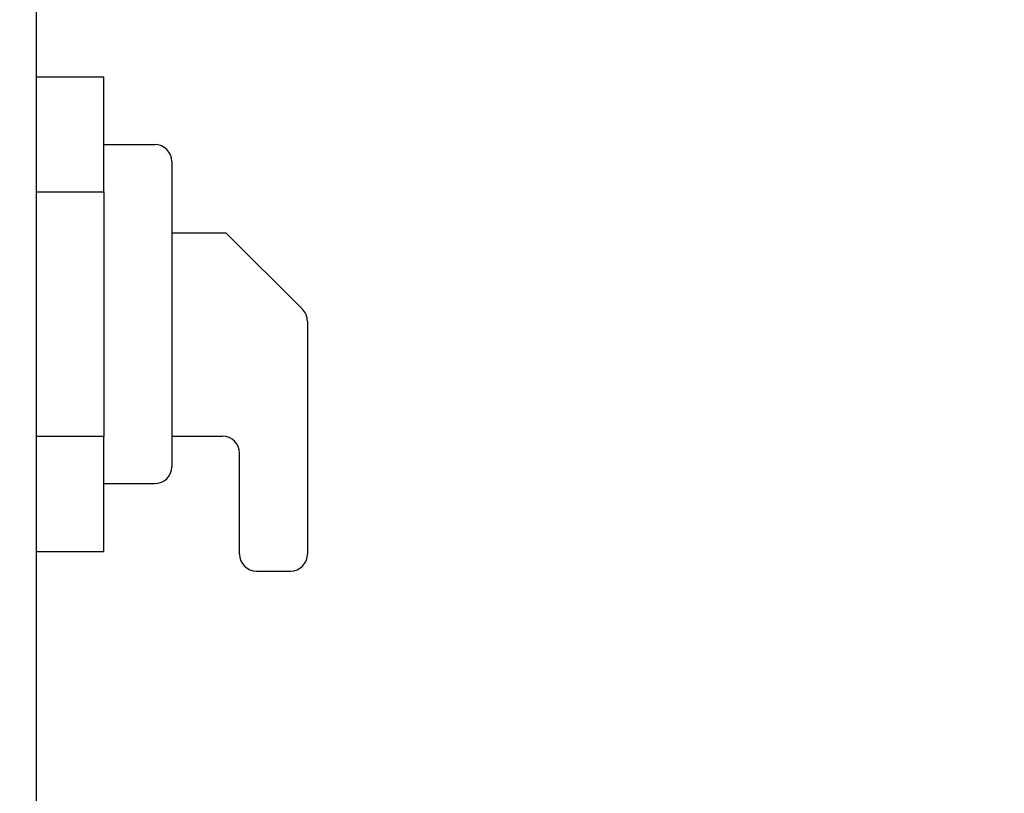
# Model space of a CAD drawing. Units: inches. Extents: x 7 to 902, y -9 to 196.
# Drawn here: x 194 to 202, y 57 to 63 of the extents above; entities that cross this region are included whole.
import ezdxf

# ---------------------------------------------------------------- set-up
doc = ezdxf.new("R2010")
doc.units = ezdxf.units.IN
doc.header["$LTSCALE"] = 0.375
doc.header["$MEASUREMENT"] = 0
doc.layers.add('DIM', color=1, linetype='Continuous')
doc.layers.add('Visible Edges(ANSI)', color=7, linetype='Continuous', lineweight=25)
doc.styles.add('DEFAULT-ANSI~0', font='arial.ttf')
doc.dimstyles.new('FALLAS - FOOTPRINT', dxfattribs={"dimscale": 20, "dimtxt": 0.12, "dimasz": 0.098425, "dimexe": 0.063, "dimexo": 0.0625, "dimgap": 0.031496, "dimtad": 0, "dimtih": 1, "dimtoh": 1, "dimrnd": 1e-08, "dimzin": 1, "dimdsep": 46, "dimlunit": 4, "dimtxsty": 'DEFAULT-ANSI~0', "dimcen": 0.09, "dimdle": 0.5, "dimclrd": 250, "dimclre": 250, "dimclrt": 250, "dimadec": 1, "dimazin": 0, "dimtfac": 1, "dimtdec": 3, "dimtofl": 0, "dimtmove": 0, "dimatfit": 3, "dimfxl": 1, "dimfrac": 1, "dimtolj": 1, "dimtzin": 0, "dimlwd": 25, "dimlwe": 25, "dimarcsym": 0})

# ---------------------------------------------------------------- blocks, each defined once
blk = doc.blocks.new('*D11')
at = {"layer": 'DEFPOINTS', "color": 0, "transparency": 16777216}
for p in [(184.8529, 68.4533), (217.3529, 68.4533), (185.7132, 8.4533)]:
    blk.add_point(p, dxfattribs=at)
at = {"layer": 'DIM', "lineweight": 25, "transparency": 16777216}
for p, q in [((186.1029, 68.4533), (218.6129, 68.4533)), ((217.3529, 66.4848), (217.3529, 44.332)), ((217.3529, 10.4218), (217.3529, 32.5746)), ((186.9632, 8.4533), (218.6129, 8.4533))]:
    blk.add_line(p, q, dxfattribs=at)
at = {"layer": 'DIM', "transparency": 16777216}
for points in [[(217.0248, 66.4848), (217.681, 66.4848), (217.3529, 68.4533)], [(217.0248, 10.4218), (217.681, 10.4218), (217.3529, 8.4533)]]:
    blk.add_solid(points, dxfattribs=at)
at = {"layer": 'DIM', "lineweight": 25, "transparency": 16777216, "insert": (217.3529, 38.4533), "char_height": 2.4, "attachment_point": 5, "style": 'DEFAULT-ANSI~0'}
blk.add_mtext('\\A1;\\fArial|b0|i0;\\H2.4016;5\'-0"\\P\\fArial|b0|i0;\\H2.4016;FRAME\\P\\fArial|b0|i0;\\H2.4016;HEIGHT', dxfattribs=at)
blk = doc.blocks.new('*D12')
at = {"layer": 'DEFPOINTS', "color": 0, "transparency": 16777216}
for p in [(169.1898, 83.5683), (231.1898, 83.5683), (185.7132, 8.4533)]:
    blk.add_point(p, dxfattribs=at)
at = {"layer": 'DIM', "lineweight": 25, "transparency": 16777216}
for p, q in [((170.4398, 83.5683), (232.4498, 83.5683)), ((231.1898, 81.5998), (231.1898, 57.5872)), ((231.1898, 10.4218), (231.1898, 45.7872)), ((186.9632, 8.4533), (232.4498, 8.4533))]:
    blk.add_line(p, q, dxfattribs=at)
at = {"layer": 'DIM', "transparency": 16777216}
for points in [[(230.8617, 81.5998), (231.5179, 81.5998), (231.1898, 83.5683)], [(230.8617, 10.4218), (231.5179, 10.4218), (231.1898, 8.4533)]]:
    blk.add_solid(points, dxfattribs=at)
at = {"layer": 'DIM', "lineweight": 25, "transparency": 16777216, "insert": (231.1898, 56.9573), "char_height": 2.4, "attachment_point": 2, "style": 'DEFAULT-ANSI~0'}
blk.add_mtext('\\A1;\\fArial|b0|i0;\\H2.4016;6\'-3"\\P\\fArial|b0|i0;\\H2.4016;OVERALL\\P\\fArial|b0|i0;\\H2.4016;HEIGHT', dxfattribs=at)

msp = doc.modelspace()

# ---------------------------------------------------------------- linework, layer by layer
at = {"layer": 'Visible Edges(ANSI)'}
for p, q in [((194.5129, 68.1863), (194.5129, 32.7203)), ((194.5129, 62.7033), (195.0129, 62.7033)), ((195.0129, 61.8547), (195.0129, 62.7033)), ((195.0129, 62.2033), (195.3879, 62.2033)), ((195.5129, 62.0783), (195.5129, 59.8283)), ((194.5129, 61.8547), (195.0129, 61.8547)), ((195.0129, 61.8547), (195.0129, 60.0519)), ((195.5129, 61.5533), (195.9129, 61.5533)), ((195.9129, 61.5533), (196.4763, 60.9899)), ((196.5129, 60.9015), (196.5129, 59.1831)), ((195.0129, 60.0519), (194.5129, 60.0519)), ((195.0129, 59.2033), (195.0129, 60.0519)), ((195.5129, 60.0533), (195.8879, 60.0533)), ((196.0129, 59.1831), (196.0129, 59.9283)), ((195.0129, 59.7033), (195.3879, 59.7033)), ((194.5129, 59.2033), (195.0129, 59.2033)), ((196.1379, 59.0581), (196.3879, 59.0581))]:
    msp.add_line(p, q, dxfattribs=at)
for centre, start, end in [((195.3879, 62.0783), 0, 90), ((196.3879, 60.9015), 0, 45), ((195.8879, 59.9283), 0, 90), ((195.3879, 59.8283), 270, 0), ((196.1379, 59.1831), 180, 270), ((196.3879, 59.1831), 270, 0)]:
    msp.add_arc(centre, 0.125, start, end, dxfattribs=at)

# ---------------------------------------------------------------- dimensions: what is measured, and where the dimension line sits
at = {"layer": 'DIM', "lineweight": 25}
for base, p1, p2, text, override, picture, middle in [((231.1898075307, 83.5682998348), (185.7132467362, 8.4532998348), (169.1898075307, 83.5682998348), '\\fArial|b0|i0;\\H2.4016;<>\\P\\fArial|b0|i0;\\H2.4016;OVERALL\\P\\fArial|b0|i0;\\H2.4016;HEIGHT', {"dimgap": 0.031496, "dimdec": 2, "dimlfac": 1, "dimclrd": 256, "dimclre": 256, "dimclrt": 256, "dimtol": 0, "dimlim": 0, "dimtp": 0, "dimtm": 0, "dimtdec": 3, "dimatfit": 1, "dimtvp": -0.333333}, '*D12', (231.1898075307, 51.6871783293)), ((217.3529, 68.4533), (185.7132, 8.4533), (184.8529, 68.4533), '\\fArial|b0|i0;\\H2.4016;<>\\P\\fArial|b0|i0;\\H2.4016;FRAME\\P\\fArial|b0|i0;\\H2.4016;HEIGHT', {"dimgap": 0.031496, "dimdec": 2, "dimlfac": 1, "dimclrd": 256, "dimclre": 256, "dimclrt": 256, "dimtol": 0, "dimlim": 0, "dimtp": 0, "dimtm": 0, "dimtdec": 3, "dimatfit": 1}, '*D11', (217.3529, 38.4533))]:
    dim = msp.add_linear_dim(base=base, p1=p1, p2=p2, angle=90, text=text, dimstyle='FALLAS - FOOTPRINT', override=override, dxfattribs=at)
    dim.commit()
    dim.dimension.update_dxf_attribs({"geometry": picture, "text_midpoint": middle, "dimtype": 160})

doc.saveas('drawing.dxf')
